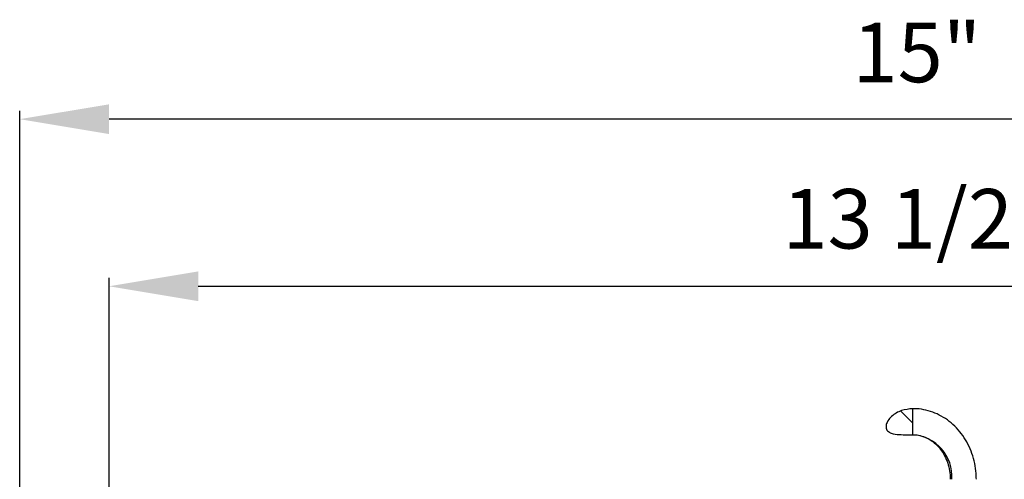
# Model space of a CAD drawing. Units: inches. Extents: x 4917.1 to 4963.4, y -3977.5 to -3942.
# Drawn here: x 4928 to 4936.2, y -3945.9 to -3942 of the extents above; entities that cross this region are included whole.
import ezdxf

# ---------------------------------------------------------------- set-up
doc = ezdxf.new("R2010")
doc.units = ezdxf.units.IN
doc.header["$MEASUREMENT"] = 0
doc.layers.add('A-DETL-MBND', color=160, linetype='Continuous', lineweight=9)
doc.layers.add('DIMENSION', color=144, linetype='Continuous')
doc.styles.add('Arial', font='arial.ttf', dxfattribs={"height": 0.5})
doc.dimstyles.new('Default_linear_style', dxfattribs={"dimscale": 12, "dimtxt": 0.5, "dimasz": 2, "dimexe": 0.023438, "dimexo": 0.03125, "dimgap": 0.0625, "dimtad": 1, "dimdec": 4, "dimrnd": 0.0625, "dimzin": 0, "dimdsep": 46, "dimlunit": 5, "dimtxsty": 'Arial', "dimcen": 0.09, "dimazin": 0, "dimtfac": 0.5, "dimtdec": 4, "dimtix": 1, "dimtmove": 0, "dimatfit": 3, "dimfxl": 1, "dimtvp": 1, "dimtfill": 1, "dimfrac": 2, "dimtolj": 1, "dimtzin": 0, "dimarcsym": 2})

# ---------------------------------------------------------------- blocks, each defined once
blk = doc.blocks.new('*D71')
at = {"layer": 'A-DETL-MBND', "color": 0, "lineweight": -2, "transparency": 16777216}
for p, q in [((4928.7298, -3946.6308), (4928.7298, -3944.1876)), ((4942.2298, -3946.6308), (4942.2298, -3944.1876)), ((4929.4798, -3944.2579), (4941.4798, -3944.2579))]:
    blk.add_line(p, q, dxfattribs=at)
at = {"layer": 'A-DETL-MBND', "color": 0, "transparency": 16777216}
for points in [[(4929.4798, -3944.1329), (4929.4798, -3944.3829), (4928.7298, -3944.2579)], [(4941.4798, -3944.1329), (4941.4798, -3944.3829), (4942.2298, -3944.2579)]]:
    blk.add_solid(points, dxfattribs=at)
at = {"layer": 'Defpoints', "color": 0, "transparency": 16777216}
for p in [(4942.2298, -3944.2579), (4928.7298, -3946.7246), (4942.2298, -3946.7246)]:
    blk.add_point(p, dxfattribs=at)
at = {"layer": 'A-DETL-MBND', "color": 0, "transparency": 16777216, "insert": (4935.5141, -3943.4405), "char_height": 0.5, "attachment_point": 2, "style": 'Arial'}
blk.add_mtext('\\A1;13 1/2"', dxfattribs=at)
blk = doc.blocks.new('*D72')
at = {"layer": 'A-DETL-MBND', "color": 0, "lineweight": -2, "transparency": 16777216}
for p, q in [((4927.9798, -3951.5683), (4927.9798, -3942.7829)), ((4942.9798, -3951.5683), (4942.9798, -3942.7829)), ((4942.2298, -3942.8533), (4928.7298, -3942.8533))]:
    blk.add_line(p, q, dxfattribs=at)
at = {"layer": 'A-DETL-MBND', "color": 0, "transparency": 16777216}
for points in [[(4928.7298, -3942.7283), (4928.7298, -3942.9783), (4927.9798, -3942.8533)], [(4942.2298, -3942.7283), (4942.2298, -3942.9783), (4942.9798, -3942.8533)]]:
    blk.add_solid(points, dxfattribs=at)
at = {"layer": 'Defpoints', "color": 0, "transparency": 16777216}
for p in [(4927.9798, -3942.8533), (4927.9798, -3951.6621), (4942.9798, -3951.6621)]:
    blk.add_point(p, dxfattribs=at)
at = {"layer": 'A-DETL-MBND', "color": 0, "transparency": 16777216, "insert": (4935.5141, -3942.0427), "char_height": 0.5, "attachment_point": 2, "style": 'Arial'}
blk.add_mtext('\\A1;15"', dxfattribs=at)

msp = doc.modelspace()

# ---------------------------------------------------------------- hatches: boundary and pattern name
at = {"layer": 'DIMENSION', "linetype": 'Continuous', "lineweight": 18}
h = msp.add_hatch(dxfattribs=at)
h.set_pattern_fill('ANSI31', color=256, scale=3, angle=90, style=0)
h.set_pattern_definition([(135, (4917.75456, -3969.05073), (-0.265165, -0.265165), [])])
edge = h.paths.add_edge_path(flags=0)
edge.add_spline(control_points=[(4935.47982, -3945.28708), (4935.44746, -3945.28708), (4935.41461, -3945.29258), (4935.38412, -3945.30344), (4935.35395, -3945.31419), (4935.32495, -3945.33057), (4935.30128, -3945.35217), (4935.28969, -3945.36275), (4935.27916, -3945.37478), (4935.27083, -3945.38808), (4935.26481, -3945.39769), (4935.25982, -3945.40816), (4935.2569, -3945.41912), (4935.25501, -3945.42621), (4935.25397, -3945.43364), (4935.25427, -3945.44097), (4935.25451, -3945.44684), (4935.25563, -3945.45277), (4935.25776, -3945.45824), (4935.25989, -3945.46373), (4935.26311, -3945.4689), (4935.26705, -3945.47329), (4935.27154, -3945.47829), (4935.27706, -3945.48243), (4935.28291, -3945.48574), (4935.29271, -3945.49127), (4935.30367, -3945.49476), (4935.31464, -3945.49725), (4935.35835, -3945.5072), (4935.40403, -3945.50558), (4935.44886, -3945.50577), (4935.45918, -3945.50581), (4935.4695, -3945.50583), (4935.47982, -3945.50583)], knot_values=[0.0000002, 0.0000002, 0.0000002, 0.0000002, 0.0024663, 0.0024663, 0.0024663, 0.0049149, 0.0049149, 0.0049149, 0.0060981, 0.0060981, 0.0060981, 0.0069526, 0.0069526, 0.0069526, 0.0075035, 0.0075035, 0.0075035, 0.0079443, 0.0079443, 0.0079443, 0.0083878, 0.0083878, 0.0083878, 0.0088931, 0.0088931, 0.0088931, 0.0097408, 0.0097408, 0.0097408, 0.0131355, 0.0131355, 0.0131355, 0.0139157, 0.0139157, 0.0139157, 0.0139157], weights=[1, 1, 1, 1, 1, 1, 1, 1, 1, 1, 1, 1, 1, 1, 1, 1, 1, 1, 1, 1, 1, 1, 1, 1, 1, 1, 1, 1, 1, 1, 1, 1, 1, 1], degree=3, periodic=0)
edge.add_line((4935.47982, -3945.50583), (4935.47982, -3945.28708))

# ---------------------------------------------------------------- linework, layer by layer
at = {"color": 7, "linetype": 'Continuous', "lineweight": 25}
msp.add_arc((4935.45463, -3945.85879), 0.35386, 356.429884, 85.91728, dxfattribs=at)
for points, knots in [([(4935.47982, -3945.28708), (4935.44733, -3945.2902), (4935.38268, -3945.29641), (4935.31099, -3945.33862), (4935.27164, -3945.38332), (4935.25662, -3945.41484), (4935.25313, -3945.43951), (4935.25673, -3945.45865), (4935.26674, -3945.47472), (4935.28623, -3945.48928), (4935.3253, -3945.50141), (4935.38146, -3945.50626), (4935.43667, -3945.50568), (4935.4695, -3945.50579), (4935.47982, -3945.50583)], [0, 0, 0, 0, 0.1761442, 0.3505121, 0.4359288, 0.4976651, 0.5375954, 0.5695492, 0.6016353, 0.6382225, 0.6994626, 0.8213063, 0.9438245, 1, 1, 1, 1]), ([(4935.47982, -3945.50583), (4935.47982, -3945.50397), (4935.47982, -3945.50078), (4935.47982, -3945.47702), (4935.47982, -3945.44654), (4935.47982, -3945.41147), (4935.47982, -3945.37776), (4935.47982, -3945.34611), (4935.47982, -3945.31791), (4935.47982, -3945.29643), (4935.47982, -3945.28782), (4935.47982, -3945.28722), (4935.47982, -3945.28708)], [0, 0, 0, 0, 0.151365, 0.2610459, 0.371419, 0.4655705, 0.5526436, 0.6424574, 0.7398524, 0.8466799, 0.9623516, 1, 1, 1, 1]), ([(4936.01284, -3945.88083), (4936.01248, -3945.86458), (4936.01149, -3945.81949), (4936.00083, -3945.74613), (4935.97786, -3945.66306), (4935.94406, -3945.58448), (4935.90031, -3945.51215), (4935.84746, -3945.44767), (4935.78667, -3945.39248), (4935.7193, -3945.34789), (4935.64689, -3945.3145), (4935.57112, -3945.29436), (4935.51475, -3945.28589), (4935.48438, -3945.28766), (4935.47985, -3945.28792)], [0, 0, 0, 0, 0.052814, 0.146569, 0.2404442, 0.3343298, 0.4281503, 0.5218036, 0.6151677, 0.7081207, 0.8005719, 0.8924955, 0.9839505, 1, 1, 1, 1]), ([(4935.48062, -3945.50614), (4935.48163, -3945.50604), (4935.50154, -3945.50409), (4935.54054, -3945.51168), (4935.59564, -3945.52993), (4935.64713, -3945.56133), (4935.69299, -3945.60293), (4935.73169, -3945.65366), (4935.76206, -3945.71168), (4935.78297, -3945.7751), (4935.79283, -3945.83243), (4935.79376, -3945.86791), (4935.79409, -3945.88083)], [0, 0, 0, 0, 0.0063967, 0.1265163, 0.2466657, 0.3652259, 0.4817748, 0.5966219, 0.7102827, 0.8231934, 0.935645, 1, 1, 1, 1])]:
    msp.add_open_spline(points, degree=3, knots=knots, dxfattribs=at)

# ---------------------------------------------------------------- dimensions: what is measured, and where the dimension line sits
at = {"layer": 'A-DETL-MBND'}
for base, p1, p2, picture, middle in [((4927.97982, -3942.85326), (4942.97982, -3951.66208), (4927.97982, -3951.66208), '*D72', (4935.51411, -3942.85326)), ((4942.22982, -3944.25788), (4928.72982, -3946.72458), (4942.22982, -3946.72458), '*D71', (4935.51411, -3944.25788))]:
    dim = msp.add_linear_dim(base=base, p1=p1, p2=p2, dimstyle='Default_linear_style', override={"dimscale": 3, "dimtxt": 1, "dimasz": 0.25, "dimgap": 0.1, "dimpost": '"', "dimfxl": 15.5, "dimtfill": 0}, dxfattribs=at)
    dim.commit()
    dim.dimension.update_dxf_attribs({"geometry": picture, "text_midpoint": middle, "dimtype": 160})

doc.saveas('drawing.dxf')
